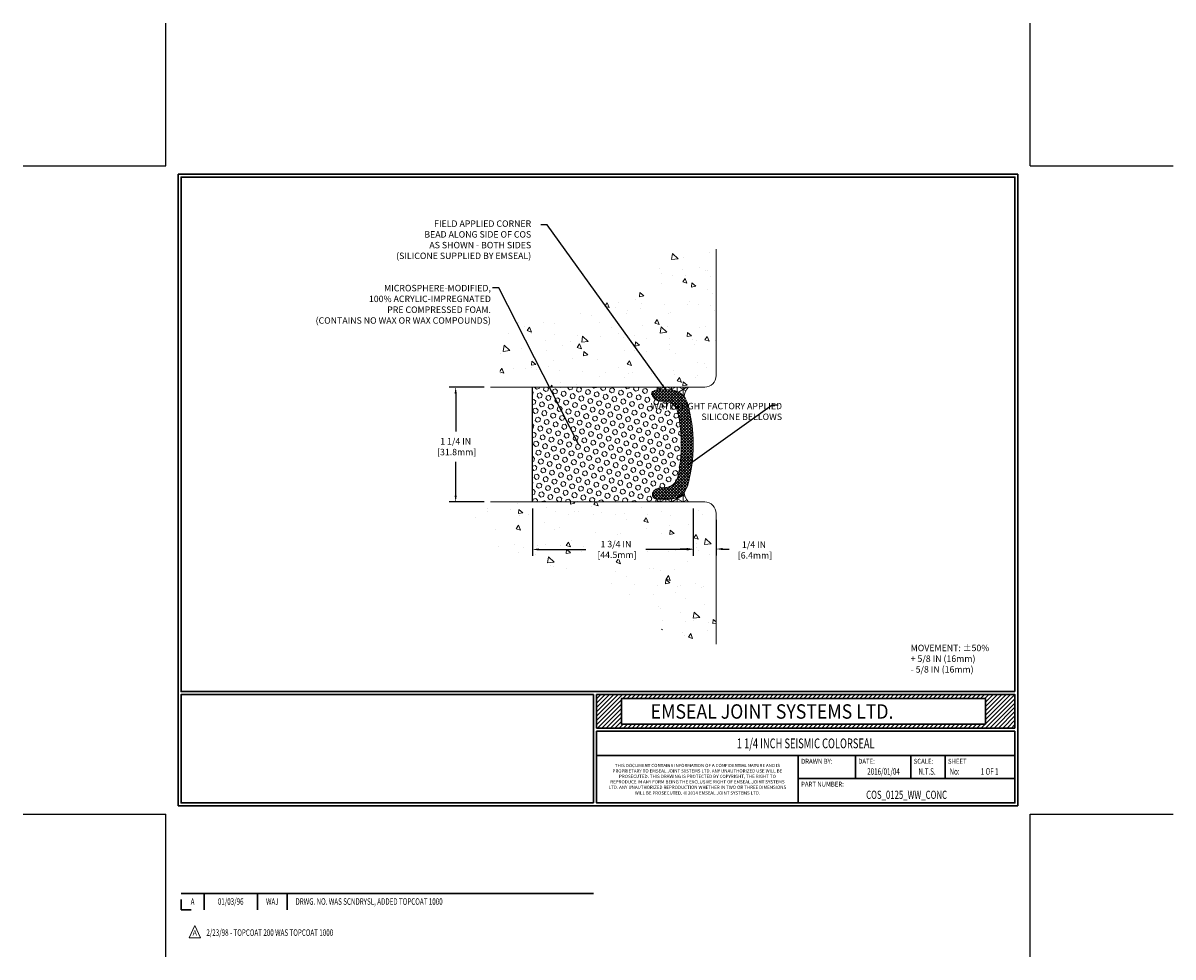
# Model space of a CAD drawing. Extents: x -2 to 2303, y -2 to 568.
import ezdxf
from ezdxf.enums import TextEntityAlignment as Align

# ---------------------------------------------------------------- set-up
doc = ezdxf.new("R2010")
doc.units = 0
doc.header["$LTSCALE"] = 3
doc.header["$MEASUREMENT"] = 0
doc.layers.get('0').update_dxf_attribs({"linetype": 'CONTINUOUS'})
doc.layers.get('DEFPOINTS').update_dxf_attribs({"linetype": 'CONTINUOUS'})
for name, color, linetype, lineweight in [('CONCRETE - H', 130, 'CONTINUOUS', 9), ('CONCRETE - L', 132, 'CONTINUOUS', 20), ('DIMS', 50, 'CONTINUOUS', 25), ('FOAM INSERT - H', 150, 'CONTINUOUS', 9), ('FOAM INSERT - L', 152, 'CONTINUOUS', 25), ('SEALANT - H', 50, 'CONTINUOUS', 20), ('SEALANT - L', 52, 'CONTINUOUS', 20), ('SILICONE BELLOWS - H', 20, 'CONTINUOUS', 13), ('SILICONE BELLOWS - L', 22, 'CONTINUOUS', 13), ('TBLOCK-T1', 7, 'CONTINUOUS', 15), ('TBLOCK-T2', 7, 'CONTINUOUS', 18), ('TBLOCK-T3', 241, 'CONTINUOUS', 20), ('TBLOCK-T5', 111, 'CONTINUOUS', 30), ('TEXT - 4', 241, 'CONTINUOUS', 25)]:
    doc.layers.add(name, color=color, linetype=linetype, lineweight=lineweight)
doc.styles.add('ROMANC', font='ROMANC.shx', dxfattribs={"width": 0.7, "height": 3.2})
doc.styles.add('ROMANS', font='romans', dxfattribs={"width": 0.9})
doc.styles.add('ROMANT', font='ROMANT.shx', dxfattribs={"width": 0.9, "height": 6.3})
doc.dimstyles.new('Copy of STANDARD', dxfattribs={"dimtxt": 2, "dimasz": 2, "dimexe": 1, "dimexo": 1, "dimgap": 1, "dimtad": 0, "dimzin": 0, "dimdsep": 46, "dimtxsty": 'Standard', "dimcen": 0.09, "dimclrd": 256, "dimclre": 256, "dimclrt": 256, "dimadec": 1, "dimazin": 0, "dimtfac": 1, "dimtofl": 0, "dimtmove": 0, "dimatfit": 3, "dimfxl": 1, "dimtolj": 1, "dimtzin": 0, "dimlwd": -1, "dimlwe": -1, "dimarcsym": 0})
doc.dimstyles.get("Standard").update_dxf_attribs({"dimtxt": 4, "dimasz": 4, "dimexe": 2, "dimexo": 2, "dimgap": 1, "dimtad": 0, "dimzin": 0, "dimdsep": 46, "dimtxsty": 'Standard', "dimcen": 0.09, "dimclrd": 256, "dimclre": 256, "dimclrt": 256, "dimadec": 0, "dimazin": 0, "dimtfac": 1, "dimtofl": 0, "dimtmove": 0, "dimatfit": 3, "dimfxl": 1, "dimtolj": 1, "dimtzin": 0, "dimlwd": -1, "dimlwe": -1, "dimarcsym": 0})
pattern_1 = [(270, (-5591.905902649033, -768.0538214064846), (0.06249999999999999, -1.148106374200643e-17), []), (329.9999999999999, (-5591.905902649033, -768.0538214064846), (0.03125000000000001, 0.0541265877365274), []), (29.99999999999998, (-5591.905902649033, -768.0538214064846), (-0.03124999999999997, 0.05412658773652742), [])]
pattern_2 = [(320, (0, 0), (-0.04706410123694641, -0.5379451369505651), [0.05624999999999999, -0.61875]), (265, (0, 0), (0.5641441002750088, 0.1040635002097499), [0.045, -0.4949999999999999]), (10.45144445999999, (-0.003922008000000006, -0.04482876074999999), (0.5170799932264719, -0.433881635045334), [0.04780514399999999, -0.5258565839999999]), (316.1842, (0.15, -2.412183974514955e-17), (-0.1241394605948075, -0.8004309980036792), [0.08437499999999999, -0.928125]), (6.635635489999993, (0.13965501975, -0.06670255875000002), (0.7305889505809127, -0.7009964592556713), [0.0717077565, -0.7887853199999998]), (261.18416399, (0.15, -2.412183974514955e-17), (0.7305889502024925, -0.70099645879108), [0.0675, -0.7425000007499999]), (291, (0.1125, -0.07500000000000001), (-0.3019641679990042, -0.4476802890888462), [0.05624999999999999, -0.61875]), (236, (0.1125, -0.07500000000000001), (0.5438625337851397, -0.1824864989411864), [0.045, -0.4949999999999999]), (341.4514447399999, (0.08733631949999998, -0.1123066905), (0.2418983646047652, -0.6301667825474783), [0.0478051425, -0.5258565839999999]), (307.5, (0, 0), (0.2496703903734836, -0.00911989148796804), [0, -0.4889999999999999, 0, -0.5025, 0, -0.496875]), (277.5, (0, 0), (0.2958087839117701, -0.1973021530816115), [0, -0.2865, 0, -0.47775, 0, -0.189375]), (237.5, (2.689585131584174e-17, 0.16725), (-0.01691615380078488, -0.4003668271293068), [0, -0.1875, 0, -0.585, 0, -0.77625]), (227.5, (3.895677118841652e-17, 0.24225), (0.07507873674923822, -0.4373896270067897), [0, -0.24375, 0, -0.3884999999999999, 0, -0.5512499999999998])]

# ---------------------------------------------------------------- blocks, each defined once
blk = doc.blocks.new('*X0')
at = {"color": 0}
for p, q in [((136.2953634486256, 33.05777339538972), (144.7934555909235, 41.55586553768754)), ((136.2953634486256, 34.47198695776281), (143.3792420285504, 41.55586553768754)), ((136.2953634486256, 35.8862005201359), (141.9650284661773, 41.55586553768754)), ((136.2953634486256, 37.300414082509), (140.5508149038042, 41.55586553768754)), ((136.2953634486256, 38.71462764488209), (139.1366013414311, 41.55586553768754)), ((136.2953634486256, 40.12884120725519), (137.722387779058, 41.55586553768754)), ((136.2953634486256, 41.54305476962828), (136.3081742166849, 41.55586553768754)), ((144.9076691532966, 40.25586553768755), (146.2076691532966, 41.55586553768754)), ((146.3218827156697, 40.25586553768755), (147.6218827156696, 41.55586553768754)), ((147.7360962780428, 40.25586553768755), (149.0360962780427, 41.55586553768754)), ((149.1503098404159, 40.25586553768755), (150.4503098404159, 41.55586553768754)), ((150.564523402789, 40.25586553768755), (151.8645234027889, 41.55586553768754)), ((151.9787369651621, 40.25586553768755), (153.278736965162, 41.55586553768754)), ((153.3929505275352, 40.25586553768755), (154.6929505275351, 41.55586553768754)), ((154.8071640899082, 40.25586553768755), (156.1071640899082, 41.55586553768754)), ((156.2213776522813, 40.25586553768755), (157.5213776522813, 41.55586553768754)), ((157.6355912146545, 40.25586553768755), (158.9355912146544, 41.55586553768754)), ((159.0498047770275, 40.25586553768755), (160.3498047770275, 41.55586553768754)), ((160.4640183394006, 40.25586553768755), (161.7640183394006, 41.55586553768754)), ((161.8782319017737, 40.25586553768755), (163.1782319017737, 41.55586553768754)), ((163.2924454641468, 40.25586553768755), (164.5924454641468, 41.55586553768754)), ((164.7066590265199, 40.25586553768755), (166.0066590265199, 41.55586553768754)), ((166.120872588893, 40.25586553768755), (167.420872588893, 41.55586553768754)), ((167.5350861512661, 40.25586553768755), (168.8350861512661, 41.55586553768754)), ((168.9492997136392, 40.25586553768755), (170.2492997136392, 41.55586553768754)), ((170.3635132760123, 40.25586553768755), (171.6635132760123, 41.55586553768754)), ((171.7777268383854, 40.25586553768755), (173.0777268383854, 41.55586553768754)), ((173.1919404007585, 40.25586553768755), (174.4919404007585, 41.55586553768754)), ((174.6061539631316, 40.25586553768755), (175.9061539631315, 41.55586553768754)), ((176.0203675255047, 40.25586553768755), (177.3203675255047, 41.55586553768754)), ((177.4345810878778, 40.25586553768755), (178.7345810878778, 41.55586553768754)), ((178.8487946502509, 40.25586553768755), (180.1487946502508, 41.55586553768754)), ((180.263008212624, 40.25586553768755), (181.5630082126239, 41.55586553768754)), ((181.6772217749971, 40.25586553768755), (182.977221774997, 41.55586553768754)), ((183.0914353373702, 40.25586553768755), (184.3914353373701, 41.55586553768754)), ((184.5056488997432, 40.25586553768755), (185.8056488997432, 41.55586553768754)), ((185.9198624621164, 40.25586553768755), (187.2198624621163, 41.55586553768754)), ((187.3340760244894, 40.25586553768755), (188.6340760244894, 41.55586553768754)), ((188.7482895868625, 40.25586553768755), (190.0482895868625, 41.55586553768754)), ((190.1625031492356, 40.25586553768755), (191.4625031492356, 41.55586553768754)), ((191.5767167116087, 40.25586553768755), (192.8767167116087, 41.55586553768754)), ((192.9909302739818, 40.25586553768755), (194.2909302739818, 41.55586553768754)), ((194.4051438363549, 40.25586553768755), (195.7051438363549, 41.55586553768754)), ((195.819357398728, 40.25586553768755), (197.119357398728, 41.55586553768754)), ((197.2335709611011, 40.25586553768755), (198.5335709611011, 41.55586553768754)), ((198.6477845234742, 40.25586553768755), (199.9477845234742, 41.55586553768754)), ((200.0619980858473, 40.25586553768755), (201.3619980858473, 41.55586553768754)), ((201.4762116482204, 40.25586553768755), (202.7762116482204, 41.55586553768754)), ((202.8904252105935, 40.25586553768755), (204.1904252105934, 41.55586553768754)), ((204.3046387729666, 40.25586553768755), (205.6046387729666, 41.55586553768754)), ((205.7188523353397, 40.25586553768755), (207.0188523353397, 41.55586553768754)), ((207.1330658977128, 40.25586553768755), (208.4330658977127, 41.55586553768754)), ((208.5472794600859, 40.25586553768755), (209.8472794600858, 41.55586553768754)), ((209.961493022459, 40.25586553768755), (211.2614930224589, 41.55586553768754)), ((211.375706584832, 40.25586553768755), (212.675706584832, 41.55586553768754)), ((212.7899201472052, 40.25586553768755), (214.0899201472051, 41.55586553768754)), ((214.2041337095782, 40.25586553768755), (215.5041337095782, 41.55586553768754)), ((215.6183472719513, 40.25586553768755), (216.9183472719513, 41.55586553768754)), ((217.0325608343244, 40.25586553768755), (218.3325608343244, 41.55586553768754)), ((218.4467743966975, 40.25586553768755), (219.7467743966975, 41.55586553768754)), ((219.8609879590706, 40.25586553768755), (221.1609879590706, 41.55586553768754)), ((221.2752015214437, 40.25586553768755), (222.5752015214437, 41.55586553768754)), ((222.6894150838168, 40.25586553768755), (223.9894150838168, 41.55586553768754)), ((224.1036286461899, 40.25586553768755), (225.4036286461899, 41.55586553768754)), ((225.517842208563, 40.25586553768755), (226.817842208563, 41.55586553768754)), ((226.9320557709361, 40.25586553768755), (228.2320557709361, 41.55586553768754)), ((228.3462693333092, 40.25586553768755), (229.6462693333091, 41.55586553768754)), ((229.7604828956823, 40.25586553768755), (231.0604828956822, 41.55586553768754)), ((231.1746964580554, 40.25586553768755), (232.4746964580553, 41.55586553768754)), ((232.5889100204285, 40.25586553768755), (233.8889100204284, 41.55586553768754)), ((234.0031235828016, 40.25586553768755), (235.3031235828015, 41.55586553768754)), ((235.4173371451747, 40.25586553768755), (236.7173371451746, 41.55586553768754)), ((236.8315507075478, 40.25586553768755), (238.1315507075477, 41.55586553768754)), ((238.2457642699209, 40.25586553768755), (239.5457642699208, 41.55586553768754)), ((239.6599778322939, 40.25586553768755), (240.9599778322939, 41.55586553768754)), ((241.0741913946671, 40.25586553768755), (242.374191394667, 41.55586553768754)), ((242.4884049570401, 40.25586553768755), (243.7884049570401, 41.55586553768754)), ((243.9026185194132, 40.25586553768755), (245.2026185194132, 41.55586553768754)), ((245.3168320817863, 40.25586553768755), (246.6168320817863, 41.55586553768754)), ((246.7310456441594, 40.25586553768755), (248.0310456441594, 41.55586553768754)), ((248.1452592065325, 40.25586553768755), (249.4452592065325, 41.55586553768754)), ((249.5594727689056, 40.25586553768755), (250.8594727689056, 41.55586553768754)), ((250.9736863312787, 40.25586553768755), (252.2736863312787, 41.55586553768754)), ((252.3878998936518, 40.25586553768755), (253.6878998936518, 41.55586553768754)), ((253.8021134560249, 40.25586553768755), (255.1021134560249, 41.55586553768754)), ((255.216327018398, 40.25586553768755), (256.5163270183979, 41.55586553768754)), ((256.6305405807711, 40.25586553768755), (257.930540580771, 41.55586553768754)), ((258.0447541431442, 40.25586553768755), (259.3447541431441, 41.55586553768754)), ((259.4589677055173, 40.25586553768755), (260.7589677055173, 41.55586553768754)), ((260.8731812678904, 40.25586553768755), (262.1731812678904, 41.55586553768754)), ((262.2873948302635, 40.25586553768755), (263.5873948302634, 41.55586553768754)), ((263.7016083926366, 40.25586553768755), (265.0016083926365, 41.55586553768754)), ((263.935445155562, 39.07548873823986), (266.4158219550096, 41.55586553768754)), ((263.935445155562, 37.66127517586677), (267.8300355173827, 41.55586553768754)), ((263.935445155562, 36.24706161349368), (269.2442490797558, 41.55586553768754)), ((263.935445155562, 34.83284805112058), (270.6584626421289, 41.55586553768754)), ((263.935445155562, 33.41863448874749), (272.072676204502, 41.55586553768754)), ((263.935445155562, 32.00442092637439), (273.4868897668751, 41.55586553768754)), ((136.2953634486256, 31.64355983301662), (144.4715026502618, 39.81969903465279)), ((136.6218827156696, 30.55586553768754), (144.4715026502618, 38.40548547227969)), ((263.9011033292482, 30.55586553768754), (273.549053973733, 40.20381618217229)), ((265.3153168916213, 30.55586553768754), (273.549053973733, 38.7896026197992)), ((138.0360962780427, 30.55586553768754), (144.4715026502618, 36.99127190990659)), ((139.4503098404159, 30.55586553768754), (144.4715026502618, 35.5770583475335)), ((140.8645234027889, 30.55586553768754), (144.4715026502618, 34.1628447851604)), ((266.7295304539944, 30.55586553768754), (273.549053973733, 37.3753890574261)), ((268.1437440163675, 30.55586553768754), (273.549053973733, 35.96117549505301)), ((269.5579575787406, 30.55586553768754), (273.549053973733, 34.54696193267991)), ((142.278736965162, 30.55586553768754), (144.4715026502618, 32.74863122278731)), ((143.6929505275351, 30.55586553768754), (144.9929505275352, 31.85586553768755)), ((145.1071640899082, 30.55586553768754), (146.4071640899083, 31.85586553768755)), ((146.5213776522813, 30.55586553768754), (147.8213776522813, 31.85586553768755)), ((147.9355912146544, 30.55586553768754), (149.2355912146544, 31.85586553768755)), ((149.3498047770275, 30.55586553768754), (150.6498047770275, 31.85586553768755)), ((150.7640183394006, 30.55586553768754), (152.0640183394006, 31.85586553768755)), ((152.1782319017737, 30.55586553768754), (153.4782319017737, 31.85586553768755)), ((153.5924454641468, 30.55586553768754), (154.8924454641468, 31.85586553768755)), ((155.0066590265199, 30.55586553768754), (156.3066590265199, 31.85586553768755)), ((156.420872588893, 30.55586553768754), (157.720872588893, 31.85586553768755)), ((157.8350861512661, 30.55586553768754), (159.1350861512661, 31.85586553768755)), ((159.2492997136392, 30.55586553768754), (160.5492997136392, 31.85586553768755)), ((160.6635132760123, 30.55586553768754), (161.9635132760123, 31.85586553768755)), ((162.0777268383854, 30.55586553768754), (163.3777268383854, 31.85586553768755)), ((163.4919404007585, 30.55586553768754), (164.7919404007585, 31.85586553768755)), ((164.9061539631315, 30.55586553768754), (166.2061539631316, 31.85586553768755)), ((166.3203675255047, 30.55586553768754), (167.6203675255047, 31.85586553768755)), ((167.7345810878778, 30.55586553768754), (169.0345810878778, 31.85586553768755)), ((169.1487946502508, 30.55586553768754), (170.4487946502509, 31.85586553768755)), ((170.5630082126239, 30.55586553768754), (171.863008212624, 31.85586553768755)), ((171.977221774997, 30.55586553768754), (173.2772217749971, 31.85586553768755)), ((173.3914353373701, 30.55586553768754), (174.6914353373702, 31.85586553768755)), ((174.8056488997432, 30.55586553768754), (176.1056488997432, 31.85586553768755)), ((176.2198624621163, 30.55586553768754), (177.5198624621164, 31.85586553768755)), ((177.6340760244894, 30.55586553768754), (178.9340760244894, 31.85586553768755)), ((179.0482895868625, 30.55586553768754), (180.3482895868625, 31.85586553768755)), ((180.4625031492356, 30.55586553768754), (181.7625031492356, 31.85586553768755)), ((181.8767167116087, 30.55586553768754), (183.1767167116087, 31.85586553768755)), ((183.2909302739818, 30.55586553768754), (184.5909302739818, 31.85586553768755)), ((184.7051438363549, 30.55586553768754), (186.0051438363549, 31.85586553768755)), ((186.119357398728, 30.55586553768754), (187.419357398728, 31.85586553768755)), ((187.5335709611011, 30.55586553768754), (188.8335709611011, 31.85586553768755)), ((188.9477845234742, 30.55586553768754), (190.2477845234742, 31.85586553768755)), ((190.3619980858473, 30.55586553768754), (191.6619980858473, 31.85586553768755)), ((191.7762116482204, 30.55586553768754), (193.0762116482204, 31.85586553768755)), ((193.1904252105934, 30.55586553768754), (194.4904252105935, 31.85586553768755)), ((194.6046387729666, 30.55586553768754), (195.9046387729666, 31.85586553768755)), ((196.0188523353397, 30.55586553768754), (197.3188523353397, 31.85586553768755)), ((197.4330658977127, 30.55586553768754), (198.7330658977128, 31.85586553768755)), ((198.8472794600858, 30.55586553768754), (200.1472794600859, 31.85586553768755)), ((200.2614930224589, 30.55586553768754), (201.561493022459, 31.85586553768755)), ((201.675706584832, 30.55586553768754), (202.975706584832, 31.85586553768755)), ((203.0899201472051, 30.55586553768754), (204.3899201472051, 31.85586553768755)), ((204.5041337095782, 30.55586553768754), (205.8041337095782, 31.85586553768755)), ((205.9183472719513, 30.55586553768754), (207.2183472719513, 31.85586553768755)), ((207.3325608343244, 30.55586553768754), (208.6325608343244, 31.85586553768755)), ((208.7467743966975, 30.55586553768754), (210.0467743966975, 31.85586553768755)), ((210.1609879590706, 30.55586553768754), (211.4609879590706, 31.85586553768755)), ((211.5752015214437, 30.55586553768754), (212.8752015214437, 31.85586553768755)), ((212.9894150838168, 30.55586553768754), (214.2894150838168, 31.85586553768755)), ((214.4036286461899, 30.55586553768754), (215.7036286461899, 31.85586553768755)), ((215.817842208563, 30.55586553768754), (217.117842208563, 31.85586553768755)), ((217.2320557709361, 30.55586553768754), (218.5320557709361, 31.85586553768755)), ((218.6462693333091, 30.55586553768754), (219.9462693333092, 31.85586553768755)), ((220.0604828956822, 30.55586553768754), (221.3604828956823, 31.85586553768755)), ((221.4746964580553, 30.55586553768754), (222.7746964580554, 31.85586553768755)), ((222.8889100204284, 30.55586553768754), (224.1889100204285, 31.85586553768755)), ((224.3031235828015, 30.55586553768754), (225.6031235828016, 31.85586553768755)), ((225.7173371451746, 30.55586553768754), (227.0173371451747, 31.85586553768755)), ((227.1315507075477, 30.55586553768754), (228.4315507075478, 31.85586553768755)), ((228.5457642699208, 30.55586553768754), (229.8457642699209, 31.85586553768755)), ((229.9599778322939, 30.55586553768754), (231.2599778322939, 31.85586553768755)), ((231.374191394667, 30.55586553768754), (232.674191394667, 31.85586553768755)), ((232.7884049570401, 30.55586553768754), (234.0884049570401, 31.85586553768755)), ((234.2026185194132, 30.55586553768754), (235.5026185194132, 31.85586553768755)), ((235.6168320817863, 30.55586553768754), (236.9168320817863, 31.85586553768755)), ((237.0310456441594, 30.55586553768754), (238.3310456441594, 31.85586553768755)), ((238.4452592065325, 30.55586553768754), (239.7452592065325, 31.85586553768755)), ((239.8594727689056, 30.55586553768754), (241.1594727689056, 31.85586553768755)), ((241.2736863312787, 30.55586553768754), (242.5736863312787, 31.85586553768755)), ((242.6878998936518, 30.55586553768754), (243.9878998936518, 31.85586553768755)), ((244.1021134560249, 30.55586553768754), (245.4021134560249, 31.85586553768755)), ((245.516327018398, 30.55586553768754), (246.816327018398, 31.85586553768755)), ((246.930540580771, 30.55586553768754), (248.2305405807711, 31.85586553768755)), ((248.3447541431441, 30.55586553768754), (249.6447541431442, 31.85586553768755)), ((249.7589677055173, 30.55586553768754), (251.0589677055173, 31.85586553768755)), ((251.1731812678903, 30.55586553768754), (252.4731812678904, 31.85586553768755)), ((252.5873948302634, 30.55586553768754), (253.8873948302635, 31.85586553768755)), ((254.0016083926365, 30.55586553768754), (255.3016083926366, 31.85586553768755)), ((255.4158219550096, 30.55586553768754), (256.7158219550097, 31.85586553768755)), ((256.8300355173827, 30.55586553768754), (258.1300355173827, 31.85586553768755)), ((258.2442490797558, 30.55586553768754), (259.5442490797558, 31.85586553768755)), ((259.6584626421289, 30.55586553768754), (260.9584626421289, 31.85586553768755)), ((261.072676204502, 30.55586553768754), (262.3726762045021, 31.85586553768755)), ((262.4868897668751, 30.55586553768754), (263.7868897668752, 31.85586553768755)), ((270.9721711411137, 30.55586553768754), (273.549053973733, 33.13274837030681)), ((272.3863847034868, 30.55586553768754), (273.549053973733, 31.71853480793372))]:
    blk.add_line(p, q, dxfattribs=at)
blk = doc.blocks.new('*D1')
at = {"layer": 'DEFPOINTS', "color": 0, "transparency": 16777216}
for p in [(5.517018296025515, 3.395827040255323), (5.767018296025515, 3.270827040255323), (5.517018296025515, 2.884157206907627)]:
    blk.add_point(p, dxfattribs=at)
at = {"layer": 'DIMS', "transparency": 16777216}
for p, q in [((5.517018296025515, 3.325827040255323), (5.517018296025515, 2.814157206907627)), ((5.767018296025515, 3.200827040255323), (5.767018296025515, 2.814157206907627)), ((5.447018296025514, 2.884157206907627), (5.377018296025515, 2.884157206907627)), ((5.837018296025516, 2.884157206907627), (5.907018296025515, 2.884157206907627))]:
    blk.add_line(p, q, dxfattribs=at)
for points in [[(5.447018296025514, 2.895823873574294), (5.447018296025514, 2.87249054024096), (5.517018296025515, 2.884157206907627)], [(5.837018296025516, 2.895823873574294), (5.837018296025516, 2.87249054024096), (5.767018296025515, 2.884157206907627)]]:
    blk.add_solid(points, dxfattribs=at)
at = {"layer": 'DIMS', "transparency": 16777216, "insert": (6.17838368801668, 2.873412865129364), "char_height": 0.07, "attachment_point": 5, "rotation": 0.0009999999999999998}
blk.add_mtext('\\A1;1/4 IN\\P [6.4mm]', dxfattribs=at)
blk = doc.blocks.new('*D2')
at = {"layer": 'DEFPOINTS', "color": 0, "transparency": 16777216}
for p in [(3.311509176246534, 4.645827040255323), (2.932181937958909, 3.395827040255324), (3.311509176246534, 3.395827040255323)]:
    blk.add_point(p, dxfattribs=at)
at = {"layer": 'DIMS', "transparency": 16777216}
for p, q in [((3.241509176246534, 4.645827040255323), (2.862181937958909, 4.645827040255323)), ((2.932181937958909, 4.575827040255323), (2.932181937958909, 4.16099166732388)), ((2.932181937958909, 3.465827040255324), (2.932181937958909, 3.83432500060746)), ((3.241509176246534, 3.395827040255323), (2.862181937958909, 3.395827040255324))]:
    blk.add_line(p, q, dxfattribs=at)
for points in [[(2.920515271292242, 4.575827040255323), (2.943848604625576, 4.575827040255323), (2.932181937958909, 4.645827040255323)], [(2.920515271292242, 3.465827040255324), (2.943848604625576, 3.465827040255324), (2.932181937958909, 3.395827040255324)]]:
    blk.add_solid(points, dxfattribs=at)
at = {"layer": 'DIMS', "transparency": 16777216, "insert": (2.932181937958909, 3.997658333965671), "char_height": 0.07, "attachment_point": 5, "rotation": 0.0009999999999999998}
blk.add_mtext('\\A1;1 1/4 IN\\P [31.8mm]', dxfattribs=at)
blk = doc.blocks.new('*D3')
at = {"layer": 'DEFPOINTS', "color": 0, "transparency": 16777216}
for p in [(3.767018296025515, 3.395827040263346), (5.517018296025515, 3.395827040255323), (5.517018296025515, 2.87968092720342)]:
    blk.add_point(p, dxfattribs=at)
at = {"layer": 'DIMS', "transparency": 16777216}
for p, q in [((3.767018296025515, 3.325827040263346), (3.767018296025515, 2.80968092720342)), ((5.517018296025515, 3.325827040255323), (5.517018296025515, 2.80968092720342)), ((3.837018296025514, 2.87968092720342), (4.349630917057836, 2.87968092720342)), ((5.447018296025514, 2.87968092720342), (5.002964250490678, 2.87968092720342))]:
    blk.add_line(p, q, dxfattribs=at)
for points in [[(3.837018296025514, 2.891347593870087), (3.837018296025514, 2.868014260536754), (3.767018296025515, 2.87968092720342)], [(5.447018296025514, 2.891347593870087), (5.447018296025514, 2.868014260536754), (5.517018296025515, 2.87968092720342)]]:
    blk.add_solid(points, dxfattribs=at)
at = {"layer": 'DIMS', "transparency": 16777216, "insert": (4.676297583774257, 2.87968092720342), "char_height": 0.07, "attachment_point": 5, "rotation": 0.0009999999999999998}
blk.add_mtext('\\A1;1 3/4 IN\\P [44.5mm]', dxfattribs=at)

msp = doc.modelspace()

# ---------------------------------------------------------------- hatches: boundary and pattern name
at = {"layer": 'CONCRETE - H'}
h = msp.add_hatch(dxfattribs=at)
h.set_pattern_fill('AR-CONC', color=256, scale=0.075, angle=-90.00000000000001)
h.set_pattern_definition(pattern_2)
edge = h.paths.add_edge_path()
edge.add_spline(control_points=[(5.767018296026425, 6.145827040255323), (5.622216460137668, 6.162762400728649), (5.175839644980432, 6.214968591520925), (4.598356988801232, 5.186807823471906), (2.981239995315253, 5.588799681086027), (3.49352863110839, 4.800314418036475), (3.311509176246534, 4.645827040255323)], knot_values=[0, 0, 0, 0, 0.4130573511533662, 1.273321044261682, 3.019713728100132, 3.445260299426372, 3.445260299426372, 3.445260299426372, 3.445260299426372], degree=3, periodic=0)
edge.add_line((3.311509176246534, 4.645827040255323), (5.642018296025515, 4.645827040256119))
edge.add_arc((5.642018296025345, 4.77082704025629), 0.1250000000001705, 270.0000000000782, 359.999999999974)
edge.add_line((5.767018296025515, 4.770827040256233), (5.767018296026425, 6.145827040255551))
h = msp.add_hatch(dxfattribs=at)
h.set_pattern_fill('AR-CONC', color=256, scale=0.075, angle=-90.00000000000001)
h.set_pattern_definition(pattern_2)
edge = h.paths.add_edge_path()
edge.add_spline(control_points=[(3.311509176246534, 3.395827040255323), (2.961227663428861, 3.223133653945194), (3.925991847592833, 2.410866757756491), (4.59735875672958, 2.8065507657392), (5.074372114920141, 1.956362767894358), (5.622234217331414, 1.832589098766118), (5.767018296026425, 1.849489627676018)], knot_values=[0, 0, 0, 0, 0.4715493398967796, 2.217942023735229, 3.078205716843545, 3.491263067996911, 3.491263067996911, 3.491263067996911, 3.491263067996911], degree=3, periodic=0)
edge.add_line((5.767018296026425, 1.849489627676018), (5.767018296025515, 3.270827040255323))
edge.add_arc((5.642018296025515, 3.270827040254414), 0.125, 4.168816632087861e-10, 90)
edge.add_line((5.642018296025515, 3.395827040254414), (4.892018296024606, 3.395827040254414))
edge.add_line((4.892018296024606, 3.395827040254414), (4.142018296037339, 3.395827040255323))
edge.add_line((4.142018296037339, 3.395827040255323), (3.392018296026425, 3.395827040255323))
edge.add_line((3.392018296026425, 3.395827040255323), (3.311509176246534, 3.395827040254982))
h.paths.add_polyline_path([(4.336024475779294, 2.768843012397681), (4.861024475699332, 2.768852175376254), (4.861020606886159, 2.990518842009159), (4.336020606966121, 2.990509679030587)], flags=16)
at = {"layer": 'FOAM INSERT - H'}
h = msp.add_hatch(dxfattribs=at)
h.set_pattern_fill('HEX', color=256, scale=0.23, angle=-45.00000000000001, style=0)
h.set_pattern_definition([(315, (0.125, 0), (0.03521141505250819, 0.03521141505250817), [0.02875, -0.0575]), (74.99999999999999, (0.125, 0), (-0.04809968746492395, 0.01288827241241579), [0.02875, -0.0575]), (14.99999999999998, (0.1453293199591132, -0.02032931995911325), (-0.01288827241241575, 0.04809968746492396), [0.02874999999999999, -0.05749999999999999])])
edge = h.paths.add_edge_path()
edge.add_line((3.767018296025515, 4.645827040255056), (3.767018296025515, 3.395827040255057))
edge.add_line((3.767018296025515, 3.395827040255057), (5.123496663464346, 3.395827040255323))
edge.add_line((5.123496663464346, 3.395827040255323), (5.123496663464346, 3.427077040255323))
edge.add_arc((5.123496663463563, 3.477077040255265), 0.0499999999999413, 149.5742077488854, 270.00000000089665, ccw=False)
edge.add_arc((5.161221628091844, 3.454921101166188), 0.09374995534990548, 94.19512759978551, 149.5742077488823, ccw=False)
edge.add_line((5.154363501438273, 3.548419872425027), (5.215248658055576, 3.552885793311281))
edge.add_arc((5.204275650157299, 3.702483898590179), 0.1500000000179068, 274.1951276094238, 347.9704655830992)
edge.add_arc((3.710375888898672, 4.020827040320424), 1.677441931017336, 347.9704655751834, 372.0295344248166)
edge.add_arc((5.204275650261498, 4.339170182004693), 0.1499999999255772, 12.02953442309227, 85.80487240119099)
edge.add_line((5.215248658125306, 4.488768287193542), (5.154363501461384, 4.493234208082172))
edge.add_arc((5.161221628115994, 4.586732979377124), 0.09374995538599706, 210.4257922751303, 265.80487240119567, ccw=False)
edge.add_arc((5.123496663466172, 4.564577040254131), 0.05000000000028224, 89.99999999999898, 210.4257922751276, ccw=False)
edge.add_line((5.123496663466173, 4.614577040254414), (5.123496663466173, 4.645827040255323))
edge.add_line((5.123496663466173, 4.645827040255323), (3.767018296025515, 4.645827040255056))
at = {"layer": 'SEALANT - H'}
h = msp.add_hatch(dxfattribs=at)
h.set_pattern_fill('NET3', color=256, scale=0.4999999999999999, angle=-90.00000000000001, style=0)
h.set_pattern_definition(pattern_1)
edge = h.paths.add_edge_path()
edge.add_line((5.123496663466172, 4.645827040256233), (5.123496663466172, 4.614577040255169))
edge.add_line((5.123496663466172, 4.614577040255169), (5.265637902455262, 4.614577040255096))
edge.add_arc((5.262945340294214, 4.414399646574632), 0.2001955015271188, 55.36177782229822, 89.22936780171159, ccw=False)
edge.add_arc((5.26303251889587, 4.414577040249401), 0.2000000000064117, 38.35269789585891, 55.35344058775718, ccw=False)
edge.add_arc((5.563872417597584, 4.538857791140712), 0.1439988128353483, 132.0253987855977, 180.0718738234084, ccw=False)
edge.add_line((5.467470976520952, 4.645827040256233), (5.123496663466172, 4.645827040256233))
h = msp.add_hatch(dxfattribs=at)
h.set_pattern_fill('NET3', color=256, scale=0.4999999999999999, angle=-90.00000000000001, style=0)
h.set_pattern_definition(pattern_1)
edge = h.paths.add_edge_path()
edge.add_line((5.123496663464346, 3.427077040254568), (5.123496663464346, 3.395827040254414))
edge.add_line((5.123496663464346, 3.395827040254414), (5.467470976520952, 3.395827040254414))
edge.add_arc((5.563872417597584, 3.502796289369934), 0.1439988128353483, 179.9281261765914, 227.9746012144022, ccw=False)
edge.add_arc((5.263032518892827, 3.627077040260791), 0.2000000000085156, 304.64655941288584, 321.6473021047842, ccw=False)
edge.add_arc((5.262945340294214, 3.627254433935105), 0.2001955015271185, 270.7706321982884, 304.6382221777019, ccw=False)
edge.add_line((5.265637902455262, 3.427077040254641), (5.123496663464346, 3.427077040254568))
at = {"layer": 'SILICONE BELLOWS - H'}
h = msp.add_hatch(dxfattribs=at)
h.set_pattern_fill('ANSI37', color=256, scale=0.18, angle=-90.00000000000001, style=0)
h.set_pattern_definition([(315, (-544.1784249539865, 810.8857519128695), (0.01590990257669732, 0.01590990257669731), []), (44.99999999999999, (-544.1784249539865, 810.8857519128695), (-0.01590990257669731, 0.01590990257669732), [])])
edge = h.paths.add_edge_path()
edge.add_arc((5.263032518897115, 3.627077040252413), 0.1999999999978226, -89.99999999921829, -17.21339376020279, ccw=False)
edge.add_line((5.263032518899843, 3.427077040255323), (5.123496663464346, 3.427077040255323))
edge.add_arc((5.123496663463436, 3.477077040254596), 0.04999999999995453, -210.42583219278708, -89.99999999908812, ccw=False)
edge.add_arc((5.161221628091505, 3.454921101166189), 0.09374995534990739, 94.1951208666199, 149.5741864466457, ccw=False)
edge.add_line((5.154363512425869, 3.548419873230966), (5.215248658067674, 3.552885793312168))
edge.add_arc((5.204275650184707, 3.702483898558864), 0.1499999999845239, -85.80487239567888, -12.02953449284666)
edge.add_arc((3.710375888778424, 4.020827040320807), 1.677441931135468, -12.02953443247815, 12.02953443155275)
edge.add_arc((5.204275650261105, 4.339170182003624), 0.1499999999260665, 12.02953451803105, 85.80487242234608)
edge.add_line((5.215248658070402, 4.488768287197569), (5.154363512426778, 4.493234207277862))
edge.add_arc((5.161221628115152, 4.586732979377199), 0.09374995538595556, 210.4258135551697, 265.8048791207841, ccw=False)
edge.add_arc((5.123496663466165, 4.564577040254232), 0.05000000000026799, 90, 210.4258321751844, ccw=False)
edge.add_line((5.123496663466165, 4.614577040254414), (5.263032518900753, 4.614577040254414))
edge.add_arc((5.263032518899843, 4.414577040254596), 0.1999999999998181, 17.21339376091521, 89.99999999993491, ccw=False)
edge.add_arc((3.855911442865898, 4.020827040263509), 1.661106853159379, -15.823290576753891, 15.823290576175395, ccw=False)

# ---------------------------------------------------------------- linework, layer by layer
at = {"layer": 'CONCRETE - L'}
for p, q in [((5.767018296025515, 4.770827040255323), (5.767018296026425, 6.145827040255323)), ((3.311509176246534, 4.645827040255323), (5.642018296025515, 4.645827040255323)), ((3.311509176246534, 3.395827040255323), (5.642018296025515, 3.395827040255323)), ((5.767018296026425, 1.849489627676018), (5.767018296025515, 3.270827040255323))]:
    msp.add_line(p, q, dxfattribs=at)
for centre, start, end in [((5.642018296025515, 4.770827040255323), 270, 0), ((5.642018296025515, 3.270827040255323), 0, 90)]:
    msp.add_arc(centre, 0.125, start, end, dxfattribs=at)
at = {"layer": 'DEFPOINTS'}
for p, q in [((-0.22205500472144, 7.052466949952533), (-0.22205500472144, 8.606851983002914)), ((9.184194995278562, 7.052466949952533), (9.184194995278562, 8.606851983002914)), ((-1.776440037771522, 7.052466949952533), (-0.22205500472144, 7.052466949952533)), ((9.184194995278562, 7.052466949952533), (10.73858002832854, 7.052466949952533)), ((-1.776440037771522, 0), (-0.22205500472144, 0)), ((-0.22205500472144, -1.55438503305038), (-0.22205500472144, 0)), ((9.184194995278562, -1.55438503305038), (9.184194995278562, 0)), ((9.184194995278562, 0), (10.73858002832854, 0))]:
    msp.add_line(p, q, dxfattribs=at)
at = {"layer": 'FOAM INSERT - L'}
msp.add_line((3.767018296025515, 3.395827040263346), (3.767018296025515, 4.645827040263346), dxfattribs=at)
at = {"layer": 'SEALANT - L'}
for p, q in [((5.123496663466173, 4.614577040254414), (5.123496663466173, 4.645827040256233)), ((5.123496663464346, 3.427077040255323), (5.123496663464346, 3.395827040254414))]:
    msp.add_line(p, q, dxfattribs=at)
for points in [[(5.123496663466173, 4.645827040256233), (5.467470976520952, 4.645827040256233, 0.2127685183448547), (5.419873718060979, 4.538677154056028, 0.2257239431049753), (5.265637902455262, 4.614577040255323), (5.123496663466173, 4.614577040255323)], [(5.123496663464346, 3.395827040254414), (5.467470976520952, 3.395827040254414, -0.2127685183448547), (5.419873718060979, 3.502976926453709, -0.2257239431049753), (5.265637902455262, 3.427077040254414), (5.123496663464346, 3.427077040254414)]]:
    msp.add_lwpolyline(points, format="xyb", dxfattribs=at)
at = {"layer": 'SILICONE BELLOWS - L'}
msp.add_lwpolyline([(5.454074360848233, 3.567890769690973, -0.3287185135792074), (5.263032518899843, 3.427077040255323), (5.123496663464346, 3.427077040255323, -0.5798303237824137), (5.080382391824594, 3.502398169397463, -0.2464521764650406), (5.154363512425869, 3.548419873230966), (5.215248658067674, 3.552885793312168, 0.3335056576843278), (5.350981694822247, 3.671221517616583, 0.1053648260611921), (5.350981694827704, 4.370432562998655, 0.3335056576917365), (5.215248658070402, 4.488768287197569), (5.154363512426778, 4.493234207277862, -0.2464521763981816), (5.080382391819137, 4.539255911125007, -0.5798303236744684), (5.123496663466165, 4.614577040254414), (5.263032518900753, 4.614577040254414, -0.328718513579227), (5.454074360852781, 4.473763310819674, -0.1389686348072345)], format="xyb", close=True, dxfattribs=at)
at = {"layer": 'TBLOCK-T3'}
for p, q in [((0.09278330613523192, -1.212798642873509), (0.0304752178143988, -1.344222070961223)), ((0.1550913944557666, -1.344222070961223), (0.09278330613523192, -1.212798642873509)), ((0.0304752178143988, -1.344222070961223), (0.1550913944557666, -1.344222070961223))]:
    msp.add_line(p, q, dxfattribs=at)
at = {"layer": 'TBLOCK-T5'}
for p, q in [((-0.0888220018886583, 0.08882200188838853), (-0.0888220018886583, 6.963644948064144)), ((-0.0888220018886583, 6.963644948064144), (9.05096199244568, 6.963644948064144)), ((9.05096199244568, 0.08882200188838853), (9.05096199244568, 6.963644948064144)), ((4.465176450465763, 0.6371026396639082), (9.017792638885952, 0.6371026396639082)), ((6.661063391143501, 0.121991355448813), (6.661063391143501, 0.6371026396639082)), ((7.283171839416469, 0.6371026396639082), (7.283171839416469, 0.3883324879647035)), ((7.886567237942034, 0.6371026396639082), (7.886567237942034, 0.3883324879647035)), ((8.260096348704083, 0.6371026396639082), (8.260096348704083, 0.3883324879647035)), ((6.661063391143501, 0.3883324879647035), (9.017792638885952, 0.3883324879647035)), ((-0.0888220018886583, 0.08882200188838853), (9.05096199244568, 0.08882200188838853)), ((-0.05565264832853223, -0.862002857067978), (4.432007096905935, -0.862002857067978)), ((0.194001941061629, -0.862002857067978), (0.194001941061629, -1.039646860844755)), ((0.774201697084607, -0.862002857067978), (0.774201697084607, -1.039646860844755)), ((1.09936860834516, -0.862002857067978), (1.09936860834516, -1.039646860844755)), ((-0.05565264832853223, -0.9288654889301143), (-0.05565264832853223, -1.039646860844755)), ((-0.05565264832853223, -1.039646860844755), (0.05512872358650636, -1.039646860844755))]:
    msp.add_line(p, q, dxfattribs=at)
for points in [[(9.017792638885853, 1.333659064418498), (9.017792638885853, 6.930475594504515), (-0.0556526483286317, 6.930475594504515), (-0.0556526483286317, 1.333659064418498)], [(4.432007096905935, 0.1219913554480172), (4.432007096905935, 1.30048971085887), (-0.0556526483286317, 1.30048971085887), (-0.0556526483286317, 0.1219913554480172)], [(9.017792638885853, 0.9356268217005664), (4.465176450465663, 0.9356268217005664), (4.465176450465663, 1.30048971085887), (9.017792638885853, 1.30048971085887)], [(8.698915449010032, 0.9787469813310282), (4.736373702399306, 0.9787469813310282), (4.736373702399306, 1.257369551230795), (8.698915449010032, 1.257369551230795)], [(9.017792638885853, 0.9024574681409377), (4.465176450465663, 0.9024574681409377), (4.465176450465663, 0.1219913554480172), (9.017792638885853, 0.1219913554480172)]]:
    msp.add_lwpolyline(points, close=True, dxfattribs=at)

# ---------------------------------------------------------------- block references
at = {"layer": 'TBLOCK-T5', "xscale": 0.03316935355982765, "yscale": 0.03316935355982765, "zscale": 0.03316935355982765}
msp.add_blockref('*X0', (-0.05565264832873118, -0.07789148564370409), dxfattribs=at)

# ---------------------------------------------------------------- texts
at = {"layer": 'TBLOCK-T1', "insert": (5.563119920804582, 0.3795469975575543), "char_height": 0.03552880075542966, "width": 1.980601768606562, "attachment_point": 5, "style": 'ROMANS'}
msp.add_mtext('THIS DOCUMENT CONTAINS INFORMATION OF A CONFIDENTIAL NATURE AND IS PROPRIETARY TO EMSEAL JOINT SYSTEMS LTD. ANY UNAUTHORIZED USE WILL BE PROSECUTED. THIS DRAWING IS PROTECTED BY COPYRIGHT, THE RIGHT TO REPRODUCE IN ANY FORM BEING THE EXCLUSIVE RIGHT OF EMSEAL JOINT SYSTEMS LTD. ANY UNAUTHORIZED REPRODUCTION WHETHER IN TWO OR THREE DIMENSIONS WILL BE PROSECUTED. {\\fArial|b0|i0|c0|p34;\\H1.0833x;©\\fMS Shell Dlg 2|b0|i0|c0|p0;\\H0.65385x; \\Fromans|c0;\\H1.4118x;2014 EMSEAL JOINT SYSTEMS LTD.}', dxfattribs=at)
at = {"layer": 'TBLOCK-T2', "style": 'ROMANS', "width": 0.9}
for s, p in [('DRAWN BY:', (6.690961341110509, 0.5482932160026622)), ('DATE:', (7.313069789383278, 0.5482932160026622)), ('SCALE:', (7.916465187909241, 0.5482932160026622)), ('SHEET ', (8.289994298670893, 0.5482932160026622)), ('PART NUMBER:', (6.690961341110509, 0.2995230643042533))]:
    msp.add_text(s, height=0.05329320113314448, dxfattribs=at).set_placement(p)
at = {"layer": 'TBLOCK-T3', "style": 'ROMANC', "width": 0.7}
for s, height, p in [('1 1/4 INCH SEISMIC COLORSEAL', 0.1061419313914891, (6.741484544675559, 0.7697800539016272)), ('COS_0125_WW_CONC', 0.08882200188857414, (7.839428015014777, 0.2103117919924671)), ('A', 0.07105760151085931, (0.06917464636624995, -0.9508248589563665)), ('01/03/96', 0.07105760151085931, (0.484101819073118, -0.9508248589563665)), ('WAJ', 0.07105760151085931, (0.9367851527149331, -0.9508248589563665))]:
    msp.add_text(s, height=height, dxfattribs=at).set_placement(p, align=Align.MIDDLE_CENTER)
for s, p in [('2016/01/04', (7.588323083029779, 0.4283910605429356)), ('1 OF 1', (8.74316682143021, 0.4283910605429356))]:
    msp.add_text(s, height=0.07105760151085931, dxfattribs=at).set_placement(p, align=Align.CENTER)
for s, p in [('N.T.S.', (7.96879749715926, 0.4283910605429356)), ('No:', (8.307039443355167, 0.4283910605429356)), ('2/23/98 - TOPCOAT 200 WAS TOPCOAT 1000', (0.2190597578271112, -1.32434607162827))]:
    msp.add_text(s, height=0.07105760151085931, dxfattribs=at).set_placement(p)
msp.add_text('DRWG. NO. WAS SCNDRYSL, ADDED TOPCOAT 1000', height=0.07105760151085931, dxfattribs=at).set_placement((1.188422664226664, -0.9508248589563665), align=Align.MIDDLE_LEFT)
at = {"layer": 'TBLOCK-T3', "style": 'ROMANC'}
msp.add_text('A', height=0.05921466792571608, dxfattribs=at).set_placement((0.09278330613523192, -1.293292816712097), align=Align.MIDDLE_CENTER)
at = {"layer": 'TBLOCK-T5', "style": 'ROMANT', "width": 0.9}
msp.add_text('EMSEAL JOINT SYSTEMS LTD.', height=0.1567251955702456, dxfattribs=at).set_placement((5.054668442705606, 1.038336567450188))
at = {"layer": 'TEXT - 4', "char_height": 0.07, "style": 'ROMANS'}
for s, insert, attachment_point in [('FIELD APPLIED CORNER \\PBEAD ALONG SIDE OF COS \\PAS SHOWN - BOTH SIDES\\P(SILICONE SUPPLIED BY EMSEAL)', (3.75393600193749, 6.458990023128809), 3), ('WATERTIGHT FACTORY APPLIED\\PSILICONE BELLOWS', (6.483959939167647, 4.47454171914179), 3), ('MOVEMENT: ±50%\\P^I^I+ 5/8 IN (16mm)\\P^I^I- 5/8 IN (16mm)', (7.883463118396577, 1.842817533729558), 1)]:
    msp.add_mtext(s, dxfattribs=dict(at, insert=insert, attachment_point=attachment_point))
at = {"layer": 'TEXT - 4', "insert": (3.315459167719917, 5.758096084185933), "char_height": 0.07, "attachment_point": 3, "line_spacing_factor": 1.008, "style": 'ROMANS'}
msp.add_mtext('MICROSPHERE-MODIFIED,\\P100% ACRYLIC-IMPREGNATED\\PPRE COMPRESSED FOAM.\\P(CONTAINS NO WAX OR WAX COMPOUNDS)', dxfattribs=at)

# ---------------------------------------------------------------- dimensions: what is measured, and where the dimension line sits
at = {"layer": 'DIMS'}
dim = msp.add_linear_dim(base=(2.932181937958909, 3.395827040255324), p1=(3.311509176246534, 4.645827040255323), p2=(3.311509176246534, 3.395827040255323), angle=270, text='<>\\P[]', dimstyle='Copy of STANDARD', override={"dimtxt": 0.07, "dimasz": 0.07, "dimexe": 0.07, "dimexo": 0.07, "dimgap": 0.07, "dimdec": 4, "dimlunit": 5, "dimpost": ' IN', "dimfrac": 2}, dxfattribs=at)
dim.commit()
dim.dimension.update_dxf_attribs({"geometry": '*D2', "text_midpoint": (2.932181937958909, 3.997658333965671), "dimtype": 160, "text_rotation": 0.001})
for base, p1, override, picture, middle in [((5.517018296025515, 2.87968092720342), (3.767018296025515, 3.395827040263346), {"dimtxt": 0.07, "dimasz": 0.07, "dimexe": 0.07, "dimexo": 0.07, "dimgap": 0.07, "dimdec": 4, "dimlunit": 5, "dimpost": ' IN', "dimfrac": 2}, '*D3', (4.676297583774257, 2.87968092720342)), ((5.517018296025515, 2.884157206907627), (5.767018296025515, 3.270827040255323), {"dimtxt": 0.07, "dimasz": 0.07, "dimexe": 0.07, "dimexo": 0.07, "dimgap": 0.07, "dimdec": 4, "dimlunit": 5, "dimpost": ' IN', "dimtmove": 1, "dimfrac": 2}, '*D1', (6.17838368801668, 2.873412865129364))]:
    dim = msp.add_linear_dim(base=base, p1=p1, p2=(5.517018296025515, 3.395827040255323), text='<>\\P[]', dimstyle='Copy of STANDARD', override=override, dxfattribs=at)
    dim.commit()
    dim.dimension.update_dxf_attribs({"geometry": picture, "text_midpoint": middle, "dimtype": 160, "text_rotation": 0.001})

# ---------------------------------------------------------------- leaders
at = {"layer": 'TEXT - 4'}
for points in [[(5.215616019411835, 4.624395771755992), (3.92680908434985, 6.409304950970988), (3.858721767412215, 6.409304950970988)], [(4.273347813102726, 4.016875446950404), (3.402006225589128, 5.723979141937786), (3.3340370777565, 5.723979141937786)], [(5.463756939420051, 3.801035141525556), (6.375056667687888, 4.452230853624902), (6.443143984625523, 4.452230853624902)]]:
    msp.add_leader(points, dimstyle='Standard', override={"dimasz": 0.06}, dxfattribs=at)

doc.saveas('drawing.dxf')
